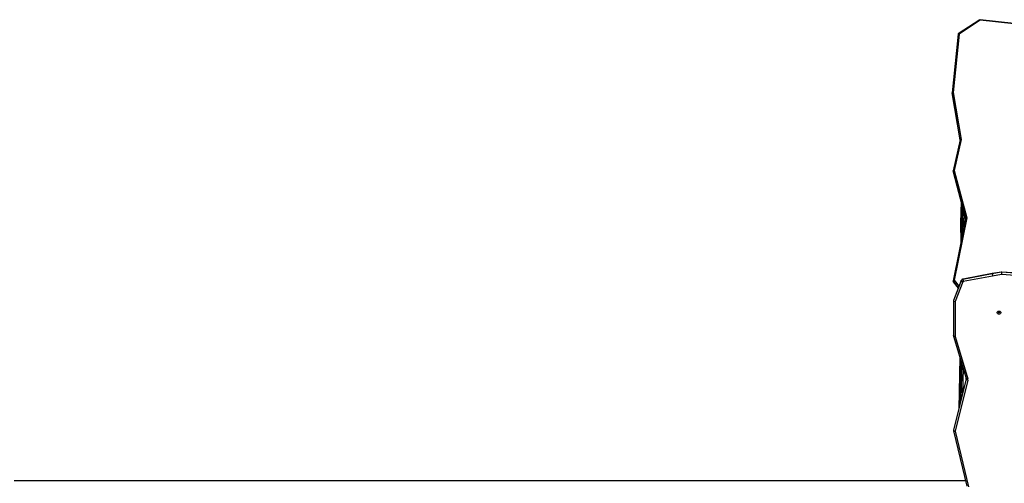
# Model space of a CAD drawing. Units: millimetres. Extents: x -8323 to 326765, y -3372 to 12792.
# Drawn here: x -166 to 2788, y 9486 to 10877 of the extents above; entities that cross this region are included whole.
import ezdxf

# ---------------------------------------------------------------- set-up
doc = ezdxf.new("R2010")
doc.units = ezdxf.units.MM
doc.layers.add('Toestel 2D', color=7, linetype='Continuous', lineweight=20)

# ---------------------------------------------------------------- blocks, each defined once
blk = doc.blocks.new('0302S2')
at = {"color": 7, "linetype": 'Continuous', "lineweight": 25}
for p, q in [((1576.83, -1606.36), (1570.3, -1610.61)), ((1576.91, -1606.52), (1570.56, -1610.65)), ((1587.02, -1607.44), (1576.84, -1606.36)), ((1587.03, -1607.59), (1576.91, -1606.52)), ((1570.27, -1610.65), (1568.53, -1628.31)), ((1570.56, -1610.65), (1568.83, -1628.16)), ((1568.53, -1628.31), (1568.53, -1628.51)), ((1568.53, -1628.53), (1570.82, -1642.46)), ((1568.83, -1628.16), (1571.15, -1642.24)), ((1570.84, -1642.36), (1568.79, -1651.71)), ((1571.15, -1642.24), (1569.1, -1651.57)), ((1568.79, -1651.72), (1568.79, -1651.92)), ((1568.79, -1651.94), (1572.52, -1666.03)), ((1569.1, -1651.57), (1572.85, -1665.75)), ((1571.16, -1660.91), (1571.01, -1667.25)), ((1572.54, -1665.9), (1568.78, -1684.71)), ((1572.85, -1665.75), (1569.1, -1684.52)), ((1571.01, -1667.35), (1571.11, -1673.07)), ((1571.68, -1667.23), (1571.28, -1667.23)), ((1571.68, -1667.43), (1571.28, -1667.43)), ((1580.52, -1682.59), (1571.73, -1684.24)), ((1580.53, -1682.52), (1571.74, -1684.17)), ((1580.62, -1683.27), (1571.83, -1684.91)), ((1583.23, -1682.12), (1580.52, -1682.59)), ((1583.24, -1682.05), (1580.53, -1682.52)), ((1583.33, -1682.79), (1580.62, -1683.27)), ((1589.89, -1683.24), (1583.38, -1682.79)), ((1589.92, -1682.49), (1583.42, -1682.04)), ((1589.92, -1682.56), (1583.42, -1682.11)), ((1568.78, -1684.72), (1568.78, -1684.92)), ((1568.8, -1684.97), (1570.32, -1686.89)), ((1571.21, -1684.63), (1568.88, -1690.59)), ((1571.22, -1684.59), (1568.89, -1690.55)), ((1571.69, -1685.02), (1569.38, -1690.91)), ((1568.88, -1690.59), (1568.88, -1701.1)), ((1569.38, -1690.91), (1569.38, -1701.35)), ((1568.9, -1701.25), (1572.71, -1713.91)), ((1569.38, -1701.35), (1573.19, -1714.02)), ((1570.82, -1707.62), (1570.48, -1723.06)), ((1572.71, -1714.05), (1568.9, -1729.43)), ((1572.71, -1714.08), (1568.9, -1729.46)), ((1573.2, -1714.42), (1569.39, -1729.8)), ((1568.9, -1729.67), (1572.89, -1746.28)), ((1569.39, -1729.8), (1573.38, -1746.41))]:
    blk.add_line(p, q, dxfattribs=at)
at = {"color": 8, "linetype": 'Continuous', "lineweight": 25}
for p, q in [((1570.84, -1642.38), (1568.53, -1628.31)), ((1568.53, -1628.51), (1570.82, -1642.46)), ((1572.54, -1665.91), (1568.79, -1651.72)), ((1568.79, -1651.92), (1572.52, -1666.02)), ((1571.41, -1661.85), (1571.28, -1667.23)), ((1571.68, -1667.23), (1571.78, -1663.23)), ((1572.08, -1664.37), (1572.01, -1667.27)), ((1571.28, -1667.43), (1571.36, -1671.83)), ((1571.72, -1669.99), (1571.68, -1667.43)), ((1572.01, -1667.35), (1572.03, -1668.48)), ((1570.38, -1686.74), (1568.78, -1684.72)), ((1568.78, -1684.92), (1570.32, -1686.88)), ((1569.1, -1684.52), (1570.54, -1686.34)), ((1571.21, -1684.63), (1571.22, -1684.59)), ((1571.07, -1708.46), (1570.78, -1721.86)), ((1571.21, -1720.1), (1571.44, -1709.7)), ((1571.74, -1710.72), (1571.57, -1718.65)), ((1572.71, -1714.08), (1572.71, -1714.05)), ((1568.9, -1729.46), (1568.9, -1729.43))]:
    blk.add_line(p, q, dxfattribs=at)
at = {"color": 8, "linetype": 'Continuous', "lineweight": 25, "flags": 128}
for points in [[(1571.01, -1667.35), (1571.01, -1667.35), (1571.02, -1667.37), (1571.05, -1667.39), (1571.08, -1667.4), (1571.12, -1667.41), (1571.17, -1667.42), (1571.22, -1667.42), (1571.28, -1667.43)], [(1571.73, -1684.24), (1571.73, -1684.2), (1571.74, -1684.17), (1571.74, -1684.17)], [(1569.38, -1701.35), (1569.28, -1701.37), (1569.19, -1701.38), (1569.11, -1701.37), (1569.04, -1701.36), (1568.97, -1701.33), (1568.93, -1701.3), (1568.9, -1701.26), (1568.9, -1701.25)], [(1573.19, -1714.02), (1573.09, -1714.04), (1573, -1714.04), (1572.92, -1714.04), (1572.84, -1714.02), (1572.78, -1714), (1572.74, -1713.97), (1572.71, -1713.93), (1572.71, -1713.91)], [(1569.39, -1729.8), (1569.29, -1729.82), (1569.2, -1729.82), (1569.12, -1729.81), (1569.04, -1729.79), (1568.98, -1729.77), (1568.94, -1729.73), (1568.91, -1729.69), (1568.9, -1729.67)]]:
    blk.add_lwpolyline(points, dxfattribs=at)
at = {"color": 7, "linetype": 'Continuous', "lineweight": 25, "flags": 128}
for points in [[(1571.69, -1685.02), (1571.59, -1684.99), (1571.51, -1684.95), (1571.42, -1684.9), (1571.35, -1684.85), (1571.29, -1684.8), (1571.25, -1684.74), (1571.22, -1684.69), (1571.21, -1684.63)], [(1581.98, -1694.19), (1582, -1694.07), (1582.05, -1693.95), (1582.14, -1693.85), (1582.25, -1693.78), (1582.39, -1693.73), (1582.53, -1693.72), (1582.67, -1693.73), (1582.8, -1693.78), (1582.92, -1693.85), (1583, -1693.95), (1583.06, -1694.07), (1583.08, -1694.19), (1583.06, -1694.31), (1583, -1694.43), (1582.92, -1694.53), (1582.8, -1694.6), (1582.67, -1694.65), (1582.53, -1694.67), (1582.39, -1694.65), (1582.25, -1694.6), (1582.14, -1694.53), (1582.05, -1694.43), (1582, -1694.31), (1581.98, -1694.19)], [(1569.38, -1701.35), (1569.28, -1701.35), (1569.19, -1701.33), (1569.1, -1701.31), (1569.02, -1701.28), (1568.96, -1701.24), (1568.92, -1701.2), (1568.89, -1701.15), (1568.88, -1701.1)], [(1573.2, -1714.42), (1573.1, -1714.4), (1573.01, -1714.37), (1572.92, -1714.33), (1572.85, -1714.28), (1572.79, -1714.23), (1572.74, -1714.18), (1572.72, -1714.13), (1572.71, -1714.08)], [(1569.39, -1729.8), (1569.29, -1729.78), (1569.2, -1729.75), (1569.12, -1729.71), (1569.04, -1729.67), (1568.98, -1729.62), (1568.94, -1729.57), (1568.91, -1729.51), (1568.9, -1729.46)]]:
    blk.add_lwpolyline(points, dxfattribs=at)
at = {"color": 8, "linetype": 'Continuous', "lineweight": 25}
for centre, radius, start, end in [((1571.2, -1667.76), 0.536, 81.4661, 110.8974), ((1583.3, -1682.09), 0.0778, 142.8626, 195.7237), ((1583.28, -1682.08), 0.149, 351.4841, 17.6863), ((1572.34, -1713.99), 0.376, 346.045, 359.9138), ((1569.27, -1729.56), 0.377, 166.0601, 179.979)]:
    blk.add_arc(centre, radius, start, end, dxfattribs=at)
at = {"color": 7, "linetype": 'Continuous', "lineweight": 25}
for centre, radius, start, end in [((1576.23, -1667.34), 4.95, 178.6229, 180.94), ((1576.59, -1667.35), 4.91, 178.6274, 180.9629), ((1571.74, -1668.12), 0.896, 72.4282, 93.6667), ((1571.75, -1667), 0.438, 261.0344, 306.3907), ((1574, -1667.32), 1.99, 178.6446, 180.9457), ((1583.37, -1682.91), 0.806, 85.9721, 99.9613), ((1586.92, -1681.91), 3.7, 183.1114, 193.694), ((1583.37, -1683.02), 0.23, 85.9806, 99.9631), ((1574.29, -1681.91), 9.13, 354.471, 358.7548), ((1571.83, -1684.9), 0.675, 98.8379, 156.4944), ((1571.86, -1685.1), 0.193, 98.855, 156.4722), ((1575.2, -1684.04), 3.48, 183.2931, 194.5309), ((1582.53, -1693.58), 0.593, 217.8555, 322.1445), ((1582.53, -1693.58), 0.565, 216.6277, 323.3723), ((1582.53, -1693.45), 0.575, 226.1551, 313.8449), ((1569.38, -1701.1), 0.5, 180, 196.7312), ((1572.46, -1714.24), 0.753, 346.0558, 16.8286), ((1569.39, -1729.55), 0.5, 166.1002, 180), ((1569.39, -1729.55), 0.5, 180, 193.5165)]:
    blk.add_arc(centre, radius, start, end, dxfattribs=at)
for centre, major_axis, ratio, start_param, end_param in [((1576.91, -1606.67), (-0.074, 0.309), 0.123753, 5.188788, 6.32714), ((1570.56, -1610.8), (0.279, -0.17), 0.403976, 1.811596, 3.382393), ((1568.83, -1628.31), (0.302, 0.01), 0.496594, 1.554756, 3.125553), ((1568.83, -1628.51), (0.302, 0.01), 0.496594, 3.125553, 3.206789), ((1571.15, -1642.39), (0.304, -0.008), 0.49311, 1.58386, 3.047293), ((1569.1, -1651.72), (0.306, 0.006), 0.489308, 1.560433, 3.131229), ((1569.1, -1651.92), (0.306, 0.006), 0.489308, 3.131229, 3.259319), ((1572.85, -1665.9), (0.306, 0.009), 0.490044, 1.555812, 3.028487), ((1580.62, -1683.02), (-0.089, 0.492), 0.102612, 0.514325, 2.085121), ((1569.1, -1684.67), (0.315, 0.076), 0.453597, 1.462306, 3.033102), ((1569.1, -1684.87), (0.315, 0.076), 0.453597, 3.033102, 3.348204), ((1569.38, -1690.66), (0.498, -0.094), 0.486821, 3.049765, 3.23342), ((1569.38, -1690.66), (0.498, -0.094), 0.486821, 3.23342, 4.804216)]:
    blk.add_ellipse(centre, major_axis=major_axis, ratio=ratio, start_param=start_param, end_param=end_param, dxfattribs=at)
at = {"color": 8, "linetype": 'Continuous', "lineweight": 25}
blk.add_ellipse((1580.62, -1683.02), major_axis=(-0.089, 0.492), ratio=0.102612, start_param=6.282639, end_param=6.79751, dxfattribs=at)
at = {"color": 7, "linetype": 'Continuous', "lineweight": 25}
for points, knots in [([(1571.01, -1667.25), (1571.01, -1667.27), (1571.01, -1667.3), (1571.01, -1667.33), (1571.01, -1667.35)], [0, 0, 0, 0, 0.505676, 1, 1, 1, 1]), ([(1583.42, -1682.04), (1583.38, -1682.04), (1583.32, -1682.04), (1583.26, -1682.04), (1583.24, -1682.05)], [0, 0, 0, 0, 0.725847, 1, 1, 1, 1]), ([(1571.74, -1684.17), (1571.7, -1684.18), (1571.61, -1684.2), (1571.48, -1684.27), (1571.36, -1684.37), (1571.27, -1684.48), (1571.24, -1684.56), (1571.22, -1684.59)], [0, 0, 0, 0, 0.186908, 0.406137, 0.626661, 0.845856, 1, 1, 1, 1]), ([(1572.71, -1713.91), (1572.71, -1713.92), (1572.72, -1713.95), (1572.72, -1713.97), (1572.71, -1713.99)], [0, 0, 0, 0, 0.3633664, 1, 1, 1, 1]), ([(1572.71, -1713.99), (1572.72, -1714), (1572.72, -1714.02), (1572.71, -1714.04), (1572.71, -1714.05)], [0, 0, 0, 0, 0.579326, 1, 1, 1, 1]), ([(1572.49, -1744.62), (1572.13, -1744.62), (1570.97, -1744.62), (1569.06, -1744.62), (1566.79, -1744.62), (1564.73, -1744.62), (1562.85, -1744.62), (1561.16, -1744.62), (1559.58, -1744.62), (1558.1, -1744.62), (1556.72, -1744.62), (1555.42, -1744.62), (1554.17, -1744.62), (1551.83, -1744.62), (1548.38, -1744.62), (1543.78, -1744.62), (1539.12, -1744.62), (1533.17, -1744.62), (1525.94, -1744.62), (1517.46, -1744.62), (1508.96, -1744.62), (1500.39, -1744.62), (1491.75, -1744.62), (1483.04, -1744.62), (1474.33, -1744.62), (1465.6, -1744.62), (1456.87, -1744.62), (1448.14, -1744.62), (1439.41, -1744.62), (1430.69, -1744.62), (1421.98, -1744.62), (1413.26, -1744.62), (1404.55, -1744.62), (1395.9, -1744.62), (1387.31, -1744.62), (1378.78, -1744.62), (1370.26, -1744.62), (1363.32, -1744.62), (1357.95, -1744.62), (1354.14, -1744.62), (1350.34, -1744.62), (1346.56, -1744.62), (1342.86, -1744.62), (1339.27, -1744.62), (1335.82, -1744.62), (1332.5, -1744.62), (1329.98, -1744.62), (1328.21, -1744.62), (1327.12, -1744.62), (1325.94, -1744.62), (1324.67, -1744.62), (1323.3, -1744.62), (1321.85, -1744.62), (1320.24, -1744.62), (1318.48, -1744.62), (1316.56, -1744.62), (1314.53, -1744.62), (1312.39, -1744.62), (1310.13, -1744.62), (1307.77, -1744.62), (1305.3, -1744.62), (1302.72, -1744.62), (1300.04, -1744.62), (1297.26, -1744.62), (1294.39, -1744.62), (1291.44, -1744.62), (1288.98, -1744.62), (1287.49, -1744.62), (1287.03, -1744.62)], [0, 0, 0, 0, 0.0038723, 0.0123734, 0.0204081, 0.0279754, 0.0343368, 0.0403251, 0.0459397, 0.0511806, 0.0560472, 0.0605495, 0.0649525, 0.0693747, 0.0853245, 0.1015186, 0.1179572, 0.1345907, 0.1643227, 0.1940544, 0.2237862, 0.2535182, 0.2838566, 0.3141954, 0.3445338, 0.3748729, 0.4052109, 0.4355501, 0.4658884, 0.4961612, 0.5264335, 0.5567059, 0.5869786, 0.6172509, 0.6469831, 0.6767145, 0.7064468, 0.7361782, 0.749498, 0.7628182, 0.7761384, 0.789458, 0.8026166, 0.8151346, 0.827248, 0.8389569, 0.8502619, 0.8538265, 0.8576565, 0.8618151, 0.8663018, 0.8711167, 0.8762595, 0.88173, 0.8881257, 0.8949173, 0.9021043, 0.9096863, 0.917663, 0.9260339, 0.9347984, 0.943956, 0.953506, 0.963448, 0.9735932, 0.9841149, 0.9950126, 1, 1, 1, 1])]:
    blk.add_open_spline(points, degree=3, knots=knots, dxfattribs=at)
blk = doc.blocks.new('VPL-04-0302-S2')
at = {"layer": 'Toestel 2D', "color": 6, "xscale": 10, "yscale": 10, "zscale": 10}
blk.add_blockref('0302S2', (-13053.3, 26940.2), dxfattribs=at)

msp = doc.modelspace()

# ---------------------------------------------------------------- block references
msp.add_blockref('VPL-04-0302-S2', (0, 0))

doc.saveas('drawing.dxf')
